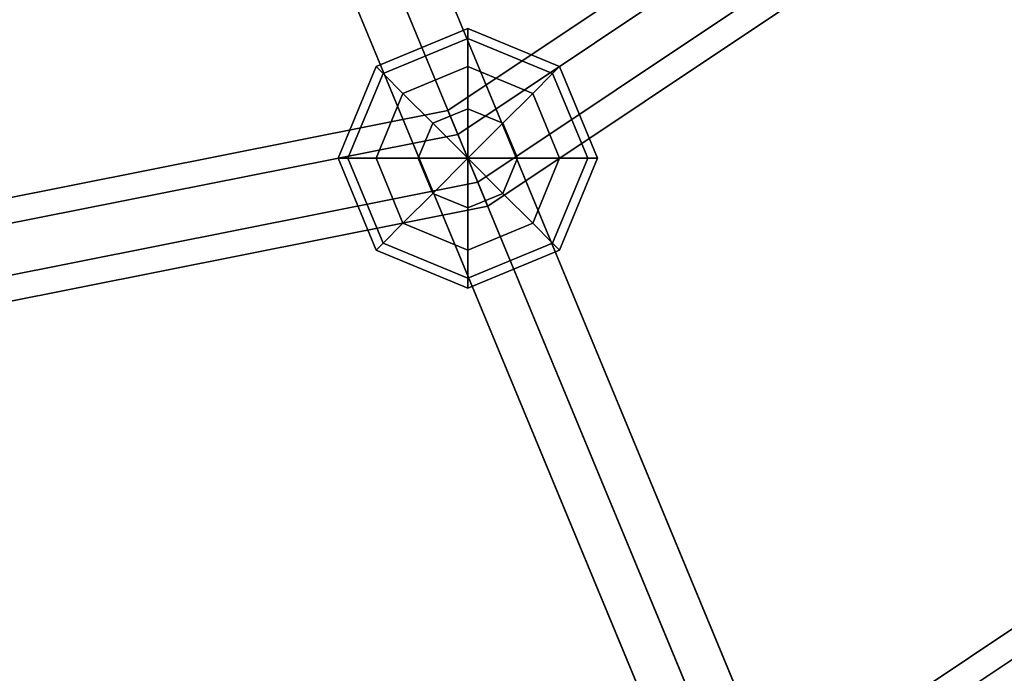
# Model space of a CAD drawing. Extents: x -6075 to 32412, y -18042 to 9253.
# Drawn here: x 16782 to 16933, y -5876 to -5775 of the extents above; entities that cross this region are included whole.
import ezdxf

# ---------------------------------------------------------------- set-up
doc = ezdxf.new("R2010")
doc.units = 0
doc.header["$LTSCALE"] = 350
doc.header["$MEASUREMENT"] = 0
doc.layers.add('BEM-SI-AMERICA', color=7, linetype='CONTINUOUS')
doc.layers.add('LAS CONDES', color=7, linetype='CONTINUOUS')
doc.styles.get("Standard").update_dxf_attribs({"font": 'isocp2.shx'})
doc.dimstyles.new('America SI', dxfattribs={"dimscale": 85, "dimtxt": 3.5, "dimasz": 4, "dimexe": 2, "dimexo": 0, "dimgap": 2, "dimtad": 0, "dimdec": 4, "dimlfac": 0.039377, "dimzin": 0, "dimdsep": 46, "dimlunit": 4, "dimtxsty": 'Standard', "dimcen": 2, "dimadec": 0, "dimazin": 0, "dimtfac": 1, "dimtdec": 4, "dimtofl": 0, "dimtmove": 0, "dimatfit": 3, "dimfxl": 2, "dimtolj": 1, "dimtzin": 0, "dimarcsym": 0})

# ---------------------------------------------------------------- blocks, each defined once
blk = doc.blocks.new('*D219')
at = {"layer": 'BEM-SI-AMERICA', "color": 0, "lineweight": -2, "transparency": 16777216}
for p, q in [((1149.71, 4898.58), (30377.33, 4898.58)), ((30207.33, 4558.58), (30207.33, -3766.49)), ((30207.33, -13802.64), (30207.33, -5477.57)), ((28294.25, -14142.64), (30377.33, -14142.64))]:
    blk.add_line(p, q, dxfattribs=at)
at = {"layer": 'BEM-SI-AMERICA', "color": 0, "transparency": 16777216}
for points in [[(30150.66, 4558.58), (30263.99, 4558.58), (30207.33, 4898.58)], [(30150.66, -13802.64), (30263.99, -13802.64), (30207.33, -14142.64)]]:
    blk.add_solid(points, dxfattribs=at)
at = {"layer": 'BEM-SI-AMERICA', "color": 0, "transparency": 16777216, "insert": (30207.33, -4622.03), "char_height": 297.5, "attachment_point": 5, "rotation": 90}
blk.add_mtext('\\A1;62\'-5{\\H1.000000x;\\S13/16;}"', dxfattribs=at)

msp = doc.modelspace()

# ---------------------------------------------------------------- linework, layer by layer
at = {"layer": 'LAS CONDES'}
for p, q in [((16946.01343, -6008.6674), (16697.29244, -5408.20183)), ((16697.29244, -5408.20183), (16946.01343, -6008.6674)), ((16939.1625, -6010.23207), (16690.44152, -5409.7665)), ((16690.44152, -5409.7665), (16939.1625, -6010.23207)), ((16946.91362, -6010.84066), (16698.19264, -5410.37509)), ((16698.19264, -5410.37509), (16946.91362, -6010.84066)), ((16933.21178, -6013.97001), (16684.49079, -5413.50444)), ((16684.49079, -5413.50444), (16933.21178, -6013.97001)), ((16692.24191, -5414.11303), (16940.96289, -6014.5786)), ((16940.96289, -6014.5786), (16692.24191, -5414.11303)), ((16934.11197, -6016.14328), (16685.39099, -5415.67771)), ((16685.39099, -5415.67771), (16934.11197, -6016.14328)), ((16847.6679, -5789.34456), (17142.40651, -5592.40651)), ((17142.40651, -5592.40651), (16847.6679, -5789.34456)), ((16847.6679, -5789.34456), (17142.40651, -5592.40651)), ((17142.40651, -5592.40651), (16847.6679, -5789.34456)), ((16849.19863, -5793.04007), (17145.23494, -5595.23494)), ((17145.23494, -5595.23494), (16849.19863, -5793.04007)), ((16849.19863, -5793.04007), (17145.23494, -5595.23494)), ((17145.23494, -5595.23494), (16849.19863, -5793.04007)), ((16849.19863, -5793.04007), (17145.23494, -5595.23494)), ((17145.23494, -5595.23494), (16849.19863, -5793.04007)), ((16849.19863, -5793.04007), (17145.23494, -5595.23494)), ((17145.23494, -5595.23494), (16849.19863, -5793.04007)), ((16852.2601, -5800.43111), (17150.89179, -5600.89179)), ((17150.89179, -5600.89179), (16852.2601, -5800.43111)), ((16852.2601, -5800.43111), (17150.89179, -5600.89179)), ((17150.89179, -5600.89179), (16852.2601, -5800.43111)), ((16852.2601, -5800.43111), (17150.89179, -5600.89179)), ((17150.89179, -5600.89179), (16852.2601, -5800.43111)), ((16852.2601, -5800.43111), (17150.89179, -5600.89179)), ((17150.89179, -5600.89179), (16852.2601, -5800.43111)), ((17153.72022, -5603.72022), (16853.79083, -5804.12663)), ((16853.79083, -5804.12663), (17153.72022, -5603.72022)), ((17153.72022, -5603.72022), (16853.79083, -5804.12663)), ((16853.79083, -5804.12663), (17153.72022, -5603.72022)), ((16892.44186, -5897.43846), (17225.138, -5675.138)), ((17225.138, -5675.138), (16892.44186, -5897.43846)), ((16892.44186, -5897.43846), (17225.138, -5675.138)), ((17225.138, -5675.138), (16892.44186, -5897.43846)), ((16893.97259, -5901.13398), (17227.96643, -5677.96643)), ((17227.96643, -5677.96643), (16893.97259, -5901.13398)), ((16893.97259, -5901.13398), (17227.96643, -5677.96643)), ((17227.96643, -5677.96643), (16893.97259, -5901.13398)), ((16893.97259, -5901.13398), (17227.96643, -5677.96643)), ((17227.96643, -5677.96643), (16893.97259, -5901.13398)), ((16893.97259, -5901.13398), (17227.96643, -5677.96643)), ((17227.96643, -5677.96643), (16893.97259, -5901.13398)), ((16803.24937, -5682.10874), (16937.23264, -6005.57296)), ((16937.23264, -6005.57296), (16803.24937, -5682.10874)), ((16803.24937, -5682.10874), (16937.23264, -6005.57296)), ((16937.23264, -6005.57296), (16803.24937, -5682.10874)), ((16811.07685, -5682.90169), (16945.06012, -6006.3659)), ((16945.06012, -6006.3659), (16811.07685, -5682.90169)), ((16811.07685, -5682.90169), (16945.06012, -6006.3659)), ((16945.06012, -6006.3659), (16811.07685, -5682.90169)), ((16798.2752, -5688.2043), (16932.25847, -6011.66852)), ((16932.25847, -6011.66852), (16798.2752, -5688.2043)), ((16798.2752, -5688.2043), (16932.25847, -6011.66852)), ((16932.25847, -6011.66852), (16798.2752, -5688.2043)), ((16813.93016, -5689.79019), (16947.91343, -6013.25441)), ((16947.91343, -6013.25441), (16813.93016, -5689.79019)), ((16813.93016, -5689.79019), (16947.91343, -6013.25441)), ((16947.91343, -6013.25441), (16813.93016, -5689.79019)), ((16801.12851, -5695.09281), (16935.11178, -6018.55702)), ((16935.11178, -6018.55702), (16801.12851, -5695.09281)), ((16801.12851, -5695.09281), (16935.11178, -6018.55702)), ((16935.11178, -6018.55702), (16801.12851, -5695.09281)), ((16942.93926, -6019.34997), (16808.95599, -5695.88575)), ((16808.95599, -5695.88575), (16942.93926, -6019.34997)), ((16942.93926, -6019.34997), (16808.95599, -5695.88575)), ((16808.95599, -5695.88575), (16942.93926, -6019.34997)), ((16836.58723, -5782.59346), (16850.72937, -5776.73559)), ((16850.72937, -5776.73559), (16836.58723, -5782.59346)), ((16836.58723, -5782.59346), (16850.72937, -5776.73559)), ((16850.72937, -5776.73559), (16836.58723, -5782.59346)), ((16850.72937, -5776.73559), (16850.72937, -5778.258)), ((16850.72937, -5778.258), (16850.72937, -5776.73559)), ((16850.72937, -5778.258), (16850.72937, -5776.73559)), ((16850.72937, -5776.73559), (16864.8715, -5782.59346)), ((16864.8715, -5782.59346), (16850.72937, -5776.73559)), ((16850.72937, -5776.73559), (16850.72937, -5778.258)), ((16850.72937, -5776.73559), (16850.72937, -5778.258)), ((16850.72937, -5778.258), (16850.72937, -5776.73559)), ((16850.72937, -5778.258), (16850.72937, -5776.73559)), ((16850.72937, -5776.73559), (16864.8715, -5782.59346)), ((16864.8715, -5782.59346), (16850.72937, -5776.73559)), ((16850.72937, -5776.73559), (16850.72937, -5778.258)), ((16837.66374, -5783.66996), (16850.72937, -5778.258)), ((16850.72937, -5778.258), (16837.66374, -5783.66996)), ((16837.66374, -5783.66996), (16850.72937, -5778.258)), ((16850.72937, -5778.258), (16837.66374, -5783.66996)), ((16837.66374, -5783.66996), (16850.72937, -5778.258)), ((16850.72937, -5778.258), (16837.66374, -5783.66996)), ((16837.66374, -5783.66996), (16850.72937, -5778.258)), ((16850.72937, -5778.258), (16837.66374, -5783.66996)), ((16850.72937, -5778.258), (16850.72937, -5782.59346)), ((16850.72937, -5782.59346), (16850.72937, -5778.258)), ((16850.72937, -5782.59346), (16850.72937, -5778.258)), ((16850.72937, -5778.258), (16863.795, -5783.66996)), ((16863.795, -5783.66996), (16850.72937, -5778.258)), ((16850.72937, -5778.258), (16863.795, -5783.66996)), ((16863.795, -5783.66996), (16850.72937, -5778.258)), ((16850.72937, -5778.258), (16850.72937, -5782.59346)), ((16850.72937, -5778.258), (16850.72937, -5782.59346)), ((16850.72937, -5782.59346), (16850.72937, -5778.258)), ((16850.72937, -5782.59346), (16850.72937, -5778.258)), ((16850.72937, -5778.258), (16863.795, -5783.66996)), ((16863.795, -5783.66996), (16850.72937, -5778.258)), ((16850.72937, -5778.258), (16863.795, -5783.66996)), ((16863.795, -5783.66996), (16850.72937, -5778.258)), ((16850.72937, -5778.258), (16850.72937, -5782.59346)), ((16830.72937, -5796.73559), (16836.58723, -5782.59346)), ((16836.58723, -5782.59346), (16830.72937, -5796.73559)), ((16830.72937, -5796.73559), (16836.58723, -5782.59346)), ((16836.58723, -5782.59346), (16830.72937, -5796.73559)), ((16836.58723, -5782.59346), (16837.66374, -5783.66996)), ((16837.66374, -5783.66996), (16836.58723, -5782.59346)), ((16837.66374, -5783.66996), (16836.58723, -5782.59346)), ((16836.58723, -5782.59346), (16837.66374, -5783.66996)), ((16836.58723, -5782.59346), (16837.66374, -5783.66996)), ((16837.66374, -5783.66996), (16836.58723, -5782.59346)), ((16837.66374, -5783.66996), (16836.58723, -5782.59346)), ((16836.58723, -5782.59346), (16837.66374, -5783.66996)), ((16840.72937, -5786.73559), (16850.72937, -5782.59346)), ((16850.72937, -5782.59346), (16840.72937, -5786.73559)), ((16840.72937, -5786.73559), (16850.72937, -5782.59346)), ((16850.72937, -5782.59346), (16840.72937, -5786.73559)), ((16840.72937, -5786.73559), (16850.72937, -5782.59346)), ((16850.72937, -5782.59346), (16840.72937, -5786.73559)), ((16840.72937, -5786.73559), (16850.72937, -5782.59346)), ((16850.72937, -5782.59346), (16840.72937, -5786.73559)), ((16850.72937, -5782.59346), (16850.72937, -5789.08192)), ((16850.72937, -5789.08192), (16850.72937, -5782.59346)), ((16850.72937, -5789.08192), (16850.72937, -5782.59346)), ((16850.72937, -5782.59346), (16860.72937, -5786.73559)), ((16860.72937, -5786.73559), (16850.72937, -5782.59346)), ((16850.72937, -5782.59346), (16860.72937, -5786.73559)), ((16860.72937, -5786.73559), (16850.72937, -5782.59346)), ((16850.72937, -5782.59346), (16850.72937, -5789.08192)), ((16850.72937, -5782.59346), (16850.72937, -5789.08192)), ((16850.72937, -5789.08192), (16850.72937, -5782.59346)), ((16850.72937, -5789.08192), (16850.72937, -5782.59346)), ((16850.72937, -5782.59346), (16860.72937, -5786.73559)), ((16860.72937, -5786.73559), (16850.72937, -5782.59346)), ((16850.72937, -5782.59346), (16860.72937, -5786.73559)), ((16860.72937, -5786.73559), (16850.72937, -5782.59346)), ((16850.72937, -5782.59346), (16850.72937, -5789.08192)), ((16864.8715, -5782.59346), (16863.795, -5783.66996)), ((16863.795, -5783.66996), (16864.8715, -5782.59346)), ((16863.795, -5783.66996), (16864.8715, -5782.59346)), ((16864.8715, -5782.59346), (16863.795, -5783.66996)), ((16864.8715, -5782.59346), (16863.795, -5783.66996)), ((16863.795, -5783.66996), (16864.8715, -5782.59346)), ((16863.795, -5783.66996), (16864.8715, -5782.59346)), ((16864.8715, -5782.59346), (16863.795, -5783.66996)), ((16864.8715, -5782.59346), (16870.72937, -5796.73559)), ((16870.72937, -5796.73559), (16864.8715, -5782.59346)), ((16864.8715, -5782.59346), (16870.72937, -5796.73559)), ((16870.72937, -5796.73559), (16864.8715, -5782.59346)), ((16832.25178, -5796.73559), (16837.66374, -5783.66996)), ((16837.66374, -5783.66996), (16832.25178, -5796.73559)), ((16832.25178, -5796.73559), (16837.66374, -5783.66996)), ((16837.66374, -5783.66996), (16832.25178, -5796.73559)), ((16832.25178, -5796.73559), (16837.66374, -5783.66996)), ((16837.66374, -5783.66996), (16832.25178, -5796.73559)), ((16832.25178, -5796.73559), (16837.66374, -5783.66996)), ((16837.66374, -5783.66996), (16832.25178, -5796.73559)), ((16837.66374, -5783.66996), (16840.72937, -5786.73559)), ((16840.72937, -5786.73559), (16837.66374, -5783.66996)), ((16840.72937, -5786.73559), (16837.66374, -5783.66996)), ((16837.66374, -5783.66996), (16840.72937, -5786.73559)), ((16837.66374, -5783.66996), (16840.72937, -5786.73559)), ((16840.72937, -5786.73559), (16837.66374, -5783.66996)), ((16840.72937, -5786.73559), (16837.66374, -5783.66996)), ((16837.66374, -5783.66996), (16840.72937, -5786.73559)), ((16863.795, -5783.66996), (16860.72937, -5786.73559)), ((16860.72937, -5786.73559), (16863.795, -5783.66996)), ((16860.72937, -5786.73559), (16863.795, -5783.66996)), ((16863.795, -5783.66996), (16860.72937, -5786.73559)), ((16863.795, -5783.66996), (16860.72937, -5786.73559)), ((16860.72937, -5786.73559), (16863.795, -5783.66996)), ((16860.72937, -5786.73559), (16863.795, -5783.66996)), ((16863.795, -5783.66996), (16860.72937, -5786.73559)), ((16863.795, -5783.66996), (16869.20696, -5796.73559)), ((16869.20696, -5796.73559), (16863.795, -5783.66996)), ((16863.795, -5783.66996), (16869.20696, -5796.73559)), ((16869.20696, -5796.73559), (16863.795, -5783.66996)), ((16863.795, -5783.66996), (16869.20696, -5796.73559)), ((16869.20696, -5796.73559), (16863.795, -5783.66996)), ((16863.795, -5783.66996), (16869.20696, -5796.73559)), ((16869.20696, -5796.73559), (16863.795, -5783.66996)), ((16836.58723, -5796.73559), (16840.72937, -5786.73559)), ((16840.72937, -5786.73559), (16836.58723, -5796.73559)), ((16836.58723, -5796.73559), (16840.72937, -5786.73559)), ((16840.72937, -5786.73559), (16836.58723, -5796.73559)), ((16836.58723, -5796.73559), (16840.72937, -5786.73559)), ((16840.72937, -5786.73559), (16836.58723, -5796.73559)), ((16836.58723, -5796.73559), (16840.72937, -5786.73559)), ((16840.72937, -5786.73559), (16836.58723, -5796.73559)), ((16840.72937, -5786.73559), (16845.3174, -5791.32363)), ((16845.3174, -5791.32363), (16840.72937, -5786.73559)), ((16845.3174, -5791.32363), (16840.72937, -5786.73559)), ((16840.72937, -5786.73559), (16845.3174, -5791.32363)), ((16840.72937, -5786.73559), (16845.3174, -5791.32363)), ((16845.3174, -5791.32363), (16840.72937, -5786.73559)), ((16845.3174, -5791.32363), (16840.72937, -5786.73559)), ((16840.72937, -5786.73559), (16845.3174, -5791.32363)), ((16860.72937, -5786.73559), (16856.14133, -5791.32363)), ((16856.14133, -5791.32363), (16860.72937, -5786.73559)), ((16856.14133, -5791.32363), (16860.72937, -5786.73559)), ((16860.72937, -5786.73559), (16856.14133, -5791.32363)), ((16860.72937, -5786.73559), (16856.14133, -5791.32363)), ((16856.14133, -5791.32363), (16860.72937, -5786.73559)), ((16856.14133, -5791.32363), (16860.72937, -5786.73559)), ((16860.72937, -5786.73559), (16856.14133, -5791.32363)), ((16860.72937, -5786.73559), (16864.8715, -5796.73559)), ((16864.8715, -5796.73559), (16860.72937, -5786.73559)), ((16860.72937, -5786.73559), (16864.8715, -5796.73559)), ((16864.8715, -5796.73559), (16860.72937, -5786.73559)), ((16860.72937, -5786.73559), (16864.8715, -5796.73559)), ((16864.8715, -5796.73559), (16860.72937, -5786.73559)), ((16860.72937, -5786.73559), (16864.8715, -5796.73559)), ((16864.8715, -5796.73559), (16860.72937, -5786.73559)), ((16500, -5858.5), (16847.6679, -5789.34456)), ((16847.6679, -5789.34456), (16500, -5858.5)), ((16500, -5858.5), (16847.6679, -5789.34456)), ((16847.6679, -5789.34456), (16500, -5858.5)), ((16845.3174, -5791.32363), (16850.72937, -5789.08192)), ((16850.72937, -5789.08192), (16845.3174, -5791.32363)), ((16845.3174, -5791.32363), (16850.72937, -5789.08192)), ((16850.72937, -5789.08192), (16845.3174, -5791.32363)), ((16845.3174, -5791.32363), (16850.72937, -5789.08192)), ((16850.72937, -5789.08192), (16845.3174, -5791.32363)), ((16845.3174, -5791.32363), (16850.72937, -5789.08192)), ((16850.72937, -5789.08192), (16845.3174, -5791.32363)), ((16847.6679, -5789.34456), (16849.19863, -5793.04007)), ((16849.19863, -5793.04007), (16847.6679, -5789.34456)), ((16849.19863, -5793.04007), (16847.6679, -5789.34456)), ((16847.6679, -5789.34456), (16849.19863, -5793.04007)), ((16847.6679, -5789.34456), (16849.19863, -5793.04007)), ((16849.19863, -5793.04007), (16847.6679, -5789.34456)), ((16849.19863, -5793.04007), (16847.6679, -5789.34456)), ((16847.6679, -5789.34456), (16849.19863, -5793.04007)), ((16850.72937, -5789.08192), (16850.72937, -5796.73559)), ((16850.72937, -5796.73559), (16850.72937, -5789.08192)), ((16850.72937, -5796.73559), (16850.72937, -5789.08192)), ((16850.72937, -5789.08192), (16856.14133, -5791.32363)), ((16856.14133, -5791.32363), (16850.72937, -5789.08192)), ((16850.72937, -5789.08192), (16856.14133, -5791.32363)), ((16856.14133, -5791.32363), (16850.72937, -5789.08192)), ((16850.72937, -5789.08192), (16850.72937, -5796.73559)), ((16850.72937, -5789.08192), (16850.72937, -5796.73559)), ((16850.72937, -5796.73559), (16850.72937, -5789.08192)), ((16850.72937, -5796.73559), (16850.72937, -5789.08192)), ((16850.72937, -5789.08192), (16856.14133, -5791.32363)), ((16856.14133, -5791.32363), (16850.72937, -5789.08192)), ((16850.72937, -5789.08192), (16856.14133, -5791.32363)), ((16856.14133, -5791.32363), (16850.72937, -5789.08192)), ((16850.72937, -5789.08192), (16850.72937, -5796.73559)), ((16843.0757, -5796.73559), (16845.3174, -5791.32363)), ((16845.3174, -5791.32363), (16843.0757, -5796.73559)), ((16843.0757, -5796.73559), (16845.3174, -5791.32363)), ((16845.3174, -5791.32363), (16843.0757, -5796.73559)), ((16843.0757, -5796.73559), (16845.3174, -5791.32363)), ((16845.3174, -5791.32363), (16843.0757, -5796.73559)), ((16843.0757, -5796.73559), (16845.3174, -5791.32363)), ((16845.3174, -5791.32363), (16843.0757, -5796.73559)), ((16845.3174, -5791.32363), (16850.72937, -5796.73559)), ((16850.72937, -5796.73559), (16845.3174, -5791.32363)), ((16850.72937, -5796.73559), (16845.3174, -5791.32363)), ((16845.3174, -5791.32363), (16850.72937, -5796.73559)), ((16845.3174, -5791.32363), (16850.72937, -5796.73559)), ((16850.72937, -5796.73559), (16845.3174, -5791.32363)), ((16850.72937, -5796.73559), (16845.3174, -5791.32363)), ((16845.3174, -5791.32363), (16850.72937, -5796.73559)), ((16856.14133, -5791.32363), (16850.72937, -5796.73559)), ((16850.72937, -5796.73559), (16856.14133, -5791.32363)), ((16850.72937, -5796.73559), (16856.14133, -5791.32363)), ((16856.14133, -5791.32363), (16850.72937, -5796.73559)), ((16856.14133, -5791.32363), (16850.72937, -5796.73559)), ((16850.72937, -5796.73559), (16856.14133, -5791.32363)), ((16850.72937, -5796.73559), (16856.14133, -5791.32363)), ((16856.14133, -5791.32363), (16850.72937, -5796.73559)), ((16856.14133, -5791.32363), (16858.38303, -5796.73559)), ((16858.38303, -5796.73559), (16856.14133, -5791.32363)), ((16856.14133, -5791.32363), (16858.38303, -5796.73559)), ((16858.38303, -5796.73559), (16856.14133, -5791.32363)), ((16856.14133, -5791.32363), (16858.38303, -5796.73559)), ((16858.38303, -5796.73559), (16856.14133, -5791.32363)), ((16856.14133, -5791.32363), (16858.38303, -5796.73559)), ((16858.38303, -5796.73559), (16856.14133, -5791.32363)), ((16500, -5862.5), (16849.19863, -5793.04007)), ((16849.19863, -5793.04007), (16500, -5862.5)), ((16500, -5862.5), (16849.19863, -5793.04007)), ((16849.19863, -5793.04007), (16500, -5862.5)), ((16500, -5862.5), (16849.19863, -5793.04007)), ((16849.19863, -5793.04007), (16500, -5862.5)), ((16500, -5862.5), (16849.19863, -5793.04007)), ((16849.19863, -5793.04007), (16500, -5862.5)), ((16849.19863, -5793.04007), (16852.2601, -5800.43111)), ((16852.2601, -5800.43111), (16849.19863, -5793.04007)), ((16852.2601, -5800.43111), (16849.19863, -5793.04007)), ((16849.19863, -5793.04007), (16852.2601, -5800.43111)), ((16849.19863, -5793.04007), (16852.2601, -5800.43111)), ((16852.2601, -5800.43111), (16849.19863, -5793.04007)), ((16852.2601, -5800.43111), (16849.19863, -5793.04007)), ((16849.19863, -5793.04007), (16852.2601, -5800.43111)), ((16832.25178, -5796.73559), (16830.72937, -5796.73559)), ((16830.72937, -5796.73559), (16832.25178, -5796.73559)), ((16830.72937, -5796.73559), (16832.25178, -5796.73559)), ((16836.58723, -5810.87773), (16830.72937, -5796.73559)), ((16832.25178, -5796.73559), (16830.72937, -5796.73559)), ((16830.72937, -5796.73559), (16836.58723, -5810.87773)), ((16832.25178, -5796.73559), (16830.72937, -5796.73559)), ((16830.72937, -5796.73559), (16832.25178, -5796.73559)), ((16830.72937, -5796.73559), (16832.25178, -5796.73559)), ((16836.58723, -5810.87773), (16830.72937, -5796.73559)), ((16832.25178, -5796.73559), (16830.72937, -5796.73559)), ((16830.72937, -5796.73559), (16836.58723, -5810.87773)), ((16836.58723, -5796.73559), (16832.25178, -5796.73559)), ((16832.25178, -5796.73559), (16836.58723, -5796.73559)), ((16832.25178, -5796.73559), (16836.58723, -5796.73559)), ((16837.66374, -5809.80122), (16832.25178, -5796.73559)), ((16832.25178, -5796.73559), (16837.66374, -5809.80122)), ((16837.66374, -5809.80122), (16832.25178, -5796.73559)), ((16836.58723, -5796.73559), (16832.25178, -5796.73559)), ((16832.25178, -5796.73559), (16837.66374, -5809.80122)), ((16836.58723, -5796.73559), (16832.25178, -5796.73559)), ((16832.25178, -5796.73559), (16836.58723, -5796.73559)), ((16832.25178, -5796.73559), (16836.58723, -5796.73559)), ((16837.66374, -5809.80122), (16832.25178, -5796.73559)), ((16832.25178, -5796.73559), (16837.66374, -5809.80122)), ((16837.66374, -5809.80122), (16832.25178, -5796.73559)), ((16836.58723, -5796.73559), (16832.25178, -5796.73559)), ((16832.25178, -5796.73559), (16837.66374, -5809.80122)), ((16843.0757, -5796.73559), (16836.58723, -5796.73559)), ((16836.58723, -5796.73559), (16843.0757, -5796.73559)), ((16836.58723, -5796.73559), (16843.0757, -5796.73559)), ((16840.72937, -5806.73559), (16836.58723, -5796.73559)), ((16836.58723, -5796.73559), (16840.72937, -5806.73559)), ((16840.72937, -5806.73559), (16836.58723, -5796.73559)), ((16843.0757, -5796.73559), (16836.58723, -5796.73559)), ((16836.58723, -5796.73559), (16840.72937, -5806.73559)), ((16843.0757, -5796.73559), (16836.58723, -5796.73559)), ((16836.58723, -5796.73559), (16843.0757, -5796.73559)), ((16836.58723, -5796.73559), (16843.0757, -5796.73559)), ((16840.72937, -5806.73559), (16836.58723, -5796.73559)), ((16836.58723, -5796.73559), (16840.72937, -5806.73559)), ((16840.72937, -5806.73559), (16836.58723, -5796.73559)), ((16843.0757, -5796.73559), (16836.58723, -5796.73559)), ((16836.58723, -5796.73559), (16840.72937, -5806.73559)), ((16850.72937, -5796.73559), (16843.0757, -5796.73559)), ((16843.0757, -5796.73559), (16850.72937, -5796.73559)), ((16843.0757, -5796.73559), (16850.72937, -5796.73559)), ((16845.3174, -5802.14755), (16843.0757, -5796.73559)), ((16843.0757, -5796.73559), (16845.3174, -5802.14755)), ((16845.3174, -5802.14755), (16843.0757, -5796.73559)), ((16850.72937, -5796.73559), (16843.0757, -5796.73559)), ((16843.0757, -5796.73559), (16845.3174, -5802.14755)), ((16850.72937, -5796.73559), (16843.0757, -5796.73559)), ((16843.0757, -5796.73559), (16850.72937, -5796.73559)), ((16843.0757, -5796.73559), (16850.72937, -5796.73559)), ((16845.3174, -5802.14755), (16843.0757, -5796.73559)), ((16843.0757, -5796.73559), (16845.3174, -5802.14755)), ((16845.3174, -5802.14755), (16843.0757, -5796.73559)), ((16850.72937, -5796.73559), (16843.0757, -5796.73559)), ((16843.0757, -5796.73559), (16845.3174, -5802.14755)), ((16845.3174, -5802.14755), (16850.72937, -5796.73559)), ((16850.72937, -5796.73559), (16845.3174, -5802.14755)), ((16850.72937, -5796.73559), (16845.3174, -5802.14755)), ((16845.3174, -5802.14755), (16850.72937, -5796.73559)), ((16845.3174, -5802.14755), (16850.72937, -5796.73559)), ((16850.72937, -5796.73559), (16845.3174, -5802.14755)), ((16850.72937, -5796.73559), (16845.3174, -5802.14755)), ((16845.3174, -5802.14755), (16850.72937, -5796.73559)), ((16850.72937, -5796.73559), (16850.72937, -5796.73559)), ((16850.72937, -5796.73559), (16850.72937, -5796.73559)), ((16850.72937, -5796.73559), (16850.72937, -5796.73559)), ((16850.72937, -5796.73559), (16850.72937, -5796.73559)), ((16850.72937, -5796.73559), (16850.72937, -5796.73559)), ((16850.72937, -5796.73559), (16850.72937, -5796.73559)), ((16858.38303, -5796.73559), (16850.72937, -5796.73559)), ((16850.72937, -5796.73559), (16850.72937, -5796.73559)), ((16850.72937, -5796.73559), (16858.38303, -5796.73559)), ((16850.72937, -5796.73559), (16850.72937, -5796.73559)), ((16856.14133, -5802.14755), (16850.72937, -5796.73559)), ((16850.72937, -5796.73559), (16850.72937, -5796.73559)), ((16850.72937, -5796.73559), (16858.38303, -5796.73559)), ((16850.72937, -5796.73559), (16856.14133, -5802.14755)), ((16858.38303, -5796.73559), (16850.72937, -5796.73559)), ((16850.72937, -5796.73559), (16850.72937, -5796.73559)), ((16850.72937, -5804.38926), (16850.72937, -5796.73559)), ((16850.72937, -5796.73559), (16850.72937, -5796.73559)), ((16850.72937, -5796.73559), (16856.14133, -5802.14755)), ((16850.72937, -5796.73559), (16850.72937, -5804.38926)), ((16856.14133, -5802.14755), (16850.72937, -5796.73559)), ((16850.72937, -5796.73559), (16850.72937, -5796.73559)), ((16850.72937, -5796.73559), (16850.72937, -5796.73559)), ((16850.72937, -5796.73559), (16850.72937, -5804.38926)), ((16850.72937, -5804.38926), (16850.72937, -5796.73559)), ((16850.72937, -5796.73559), (16850.72937, -5796.73559)), ((16850.72937, -5796.73559), (16850.72937, -5796.73559)), ((16850.72937, -5796.73559), (16850.72937, -5796.73559)), ((16850.72937, -5796.73559), (16850.72937, -5796.73559)), ((16850.72937, -5796.73559), (16850.72937, -5796.73559)), ((16850.72937, -5796.73559), (16850.72937, -5796.73559)), ((16850.72937, -5796.73559), (16850.72937, -5796.73559)), ((16850.72937, -5796.73559), (16850.72937, -5796.73559)), ((16850.72937, -5796.73559), (16850.72937, -5796.73559)), ((16858.38303, -5796.73559), (16850.72937, -5796.73559)), ((16850.72937, -5796.73559), (16850.72937, -5796.73559)), ((16850.72937, -5796.73559), (16858.38303, -5796.73559)), ((16850.72937, -5796.73559), (16850.72937, -5796.73559)), ((16856.14133, -5802.14755), (16850.72937, -5796.73559)), ((16850.72937, -5796.73559), (16850.72937, -5796.73559)), ((16850.72937, -5796.73559), (16858.38303, -5796.73559)), ((16850.72937, -5796.73559), (16856.14133, -5802.14755)), ((16858.38303, -5796.73559), (16850.72937, -5796.73559)), ((16850.72937, -5796.73559), (16850.72937, -5796.73559)), ((16850.72937, -5804.38926), (16850.72937, -5796.73559)), ((16850.72937, -5796.73559), (16850.72937, -5796.73559)), ((16850.72937, -5796.73559), (16856.14133, -5802.14755)), ((16850.72937, -5796.73559), (16850.72937, -5804.38926)), ((16856.14133, -5802.14755), (16850.72937, -5796.73559)), ((16850.72937, -5796.73559), (16850.72937, -5796.73559)), ((16850.72937, -5796.73559), (16850.72937, -5796.73559)), ((16850.72937, -5796.73559), (16850.72937, -5804.38926)), ((16850.72937, -5804.38926), (16850.72937, -5796.73559)), ((16850.72937, -5796.73559), (16850.72937, -5796.73559)), ((16850.72937, -5796.73559), (16850.72937, -5796.73559)), ((16850.72937, -5796.73559), (16850.72937, -5796.73559)), ((16858.38303, -5796.73559), (16856.14133, -5802.14755)), ((16856.14133, -5802.14755), (16858.38303, -5796.73559)), ((16858.38303, -5796.73559), (16856.14133, -5802.14755)), ((16856.14133, -5802.14755), (16858.38303, -5796.73559)), ((16858.38303, -5796.73559), (16856.14133, -5802.14755)), ((16856.14133, -5802.14755), (16858.38303, -5796.73559)), ((16858.38303, -5796.73559), (16856.14133, -5802.14755)), ((16856.14133, -5802.14755), (16858.38303, -5796.73559)), ((16864.8715, -5796.73559), (16858.38303, -5796.73559)), ((16858.38303, -5796.73559), (16864.8715, -5796.73559)), ((16858.38303, -5796.73559), (16864.8715, -5796.73559)), ((16864.8715, -5796.73559), (16858.38303, -5796.73559)), ((16864.8715, -5796.73559), (16858.38303, -5796.73559)), ((16858.38303, -5796.73559), (16864.8715, -5796.73559)), ((16858.38303, -5796.73559), (16864.8715, -5796.73559)), ((16864.8715, -5796.73559), (16858.38303, -5796.73559)), ((16864.8715, -5796.73559), (16860.72937, -5806.73559)), ((16860.72937, -5806.73559), (16864.8715, -5796.73559)), ((16864.8715, -5796.73559), (16860.72937, -5806.73559)), ((16860.72937, -5806.73559), (16864.8715, -5796.73559)), ((16864.8715, -5796.73559), (16860.72937, -5806.73559)), ((16860.72937, -5806.73559), (16864.8715, -5796.73559)), ((16864.8715, -5796.73559), (16860.72937, -5806.73559)), ((16860.72937, -5806.73559), (16864.8715, -5796.73559)), ((16869.20696, -5796.73559), (16863.795, -5809.80122)), ((16863.795, -5809.80122), (16869.20696, -5796.73559)), ((16869.20696, -5796.73559), (16863.795, -5809.80122)), ((16863.795, -5809.80122), (16869.20696, -5796.73559)), ((16869.20696, -5796.73559), (16863.795, -5809.80122)), ((16863.795, -5809.80122), (16869.20696, -5796.73559)), ((16869.20696, -5796.73559), (16863.795, -5809.80122)), ((16863.795, -5809.80122), (16869.20696, -5796.73559)), ((16869.20696, -5796.73559), (16864.8715, -5796.73559)), ((16864.8715, -5796.73559), (16869.20696, -5796.73559)), ((16864.8715, -5796.73559), (16869.20696, -5796.73559)), ((16870.72937, -5796.73559), (16864.8715, -5810.87773)), ((16864.8715, -5810.87773), (16870.72937, -5796.73559)), ((16869.20696, -5796.73559), (16864.8715, -5796.73559)), ((16869.20696, -5796.73559), (16864.8715, -5796.73559)), ((16864.8715, -5796.73559), (16869.20696, -5796.73559)), ((16864.8715, -5796.73559), (16869.20696, -5796.73559)), ((16870.72937, -5796.73559), (16864.8715, -5810.87773)), ((16864.8715, -5810.87773), (16870.72937, -5796.73559)), ((16869.20696, -5796.73559), (16864.8715, -5796.73559)), ((16870.72937, -5796.73559), (16869.20696, -5796.73559)), ((16869.20696, -5796.73559), (16870.72937, -5796.73559)), ((16869.20696, -5796.73559), (16870.72937, -5796.73559)), ((16870.72937, -5796.73559), (16869.20696, -5796.73559)), ((16870.72937, -5796.73559), (16869.20696, -5796.73559)), ((16869.20696, -5796.73559), (16870.72937, -5796.73559)), ((16869.20696, -5796.73559), (16870.72937, -5796.73559)), ((16870.72937, -5796.73559), (16869.20696, -5796.73559)), ((16500, -5870.5), (16852.2601, -5800.43111)), ((16852.2601, -5800.43111), (16500, -5870.5)), ((16500, -5870.5), (16852.2601, -5800.43111)), ((16852.2601, -5800.43111), (16500, -5870.5)), ((16500, -5870.5), (16852.2601, -5800.43111)), ((16852.2601, -5800.43111), (16500, -5870.5)), ((16500, -5870.5), (16852.2601, -5800.43111)), ((16852.2601, -5800.43111), (16500, -5870.5)), ((16852.2601, -5800.43111), (16853.79083, -5804.12663)), ((16853.79083, -5804.12663), (16852.2601, -5800.43111)), ((16853.79083, -5804.12663), (16852.2601, -5800.43111)), ((16852.2601, -5800.43111), (16853.79083, -5804.12663)), ((16852.2601, -5800.43111), (16853.79083, -5804.12663)), ((16853.79083, -5804.12663), (16852.2601, -5800.43111)), ((16853.79083, -5804.12663), (16852.2601, -5800.43111)), ((16852.2601, -5800.43111), (16853.79083, -5804.12663)), ((16840.72937, -5806.73559), (16845.3174, -5802.14755)), ((16845.3174, -5802.14755), (16840.72937, -5806.73559)), ((16845.3174, -5802.14755), (16840.72937, -5806.73559)), ((16840.72937, -5806.73559), (16845.3174, -5802.14755)), ((16840.72937, -5806.73559), (16845.3174, -5802.14755)), ((16845.3174, -5802.14755), (16840.72937, -5806.73559)), ((16845.3174, -5802.14755), (16840.72937, -5806.73559)), ((16840.72937, -5806.73559), (16845.3174, -5802.14755)), ((16850.72937, -5804.38926), (16845.3174, -5802.14755)), ((16845.3174, -5802.14755), (16850.72937, -5804.38926)), ((16850.72937, -5804.38926), (16845.3174, -5802.14755)), ((16845.3174, -5802.14755), (16850.72937, -5804.38926)), ((16850.72937, -5804.38926), (16845.3174, -5802.14755)), ((16845.3174, -5802.14755), (16850.72937, -5804.38926)), ((16850.72937, -5804.38926), (16845.3174, -5802.14755)), ((16845.3174, -5802.14755), (16850.72937, -5804.38926)), ((16856.14133, -5802.14755), (16850.72937, -5804.38926)), ((16850.72937, -5804.38926), (16856.14133, -5802.14755)), ((16856.14133, -5802.14755), (16850.72937, -5804.38926)), ((16850.72937, -5804.38926), (16856.14133, -5802.14755)), ((16856.14133, -5802.14755), (16850.72937, -5804.38926)), ((16850.72937, -5804.38926), (16856.14133, -5802.14755)), ((16856.14133, -5802.14755), (16850.72937, -5804.38926)), ((16850.72937, -5804.38926), (16856.14133, -5802.14755)), ((16860.72937, -5806.73559), (16856.14133, -5802.14755)), ((16856.14133, -5802.14755), (16860.72937, -5806.73559)), ((16856.14133, -5802.14755), (16860.72937, -5806.73559)), ((16860.72937, -5806.73559), (16856.14133, -5802.14755)), ((16860.72937, -5806.73559), (16856.14133, -5802.14755)), ((16856.14133, -5802.14755), (16860.72937, -5806.73559)), ((16856.14133, -5802.14755), (16860.72937, -5806.73559)), ((16860.72937, -5806.73559), (16856.14133, -5802.14755)), ((16853.79083, -5804.12663), (16500, -5874.5)), ((16500, -5874.5), (16853.79083, -5804.12663)), ((16853.79083, -5804.12663), (16500, -5874.5)), ((16500, -5874.5), (16853.79083, -5804.12663)), ((16850.72937, -5810.87773), (16850.72937, -5804.38926)), ((16850.72937, -5804.38926), (16850.72937, -5810.87773)), ((16850.72937, -5804.38926), (16850.72937, -5810.87773)), ((16850.72937, -5810.87773), (16850.72937, -5804.38926)), ((16850.72937, -5810.87773), (16850.72937, -5804.38926)), ((16850.72937, -5804.38926), (16850.72937, -5810.87773)), ((16850.72937, -5804.38926), (16850.72937, -5810.87773)), ((16850.72937, -5810.87773), (16850.72937, -5804.38926)), ((16837.66374, -5809.80122), (16840.72937, -5806.73559)), ((16840.72937, -5806.73559), (16837.66374, -5809.80122)), ((16840.72937, -5806.73559), (16837.66374, -5809.80122)), ((16837.66374, -5809.80122), (16840.72937, -5806.73559)), ((16837.66374, -5809.80122), (16840.72937, -5806.73559)), ((16840.72937, -5806.73559), (16837.66374, -5809.80122)), ((16840.72937, -5806.73559), (16837.66374, -5809.80122)), ((16837.66374, -5809.80122), (16840.72937, -5806.73559)), ((16850.72937, -5810.87773), (16840.72937, -5806.73559)), ((16840.72937, -5806.73559), (16850.72937, -5810.87773)), ((16850.72937, -5810.87773), (16840.72937, -5806.73559)), ((16840.72937, -5806.73559), (16850.72937, -5810.87773)), ((16850.72937, -5810.87773), (16840.72937, -5806.73559)), ((16840.72937, -5806.73559), (16850.72937, -5810.87773)), ((16850.72937, -5810.87773), (16840.72937, -5806.73559)), ((16840.72937, -5806.73559), (16850.72937, -5810.87773)), ((16860.72937, -5806.73559), (16850.72937, -5810.87773)), ((16850.72937, -5810.87773), (16860.72937, -5806.73559)), ((16860.72937, -5806.73559), (16850.72937, -5810.87773)), ((16850.72937, -5810.87773), (16860.72937, -5806.73559)), ((16860.72937, -5806.73559), (16850.72937, -5810.87773)), ((16850.72937, -5810.87773), (16860.72937, -5806.73559)), ((16860.72937, -5806.73559), (16850.72937, -5810.87773)), ((16850.72937, -5810.87773), (16860.72937, -5806.73559)), ((16863.795, -5809.80122), (16860.72937, -5806.73559)), ((16860.72937, -5806.73559), (16863.795, -5809.80122)), ((16860.72937, -5806.73559), (16863.795, -5809.80122)), ((16863.795, -5809.80122), (16860.72937, -5806.73559)), ((16863.795, -5809.80122), (16860.72937, -5806.73559)), ((16860.72937, -5806.73559), (16863.795, -5809.80122)), ((16860.72937, -5806.73559), (16863.795, -5809.80122)), ((16863.795, -5809.80122), (16860.72937, -5806.73559)), ((16836.58723, -5810.87773), (16837.66374, -5809.80122)), ((16837.66374, -5809.80122), (16836.58723, -5810.87773)), ((16837.66374, -5809.80122), (16836.58723, -5810.87773)), ((16836.58723, -5810.87773), (16837.66374, -5809.80122)), ((16836.58723, -5810.87773), (16837.66374, -5809.80122)), ((16837.66374, -5809.80122), (16836.58723, -5810.87773)), ((16837.66374, -5809.80122), (16836.58723, -5810.87773)), ((16836.58723, -5810.87773), (16837.66374, -5809.80122)), ((16850.72937, -5815.21318), (16837.66374, -5809.80122)), ((16837.66374, -5809.80122), (16850.72937, -5815.21318)), ((16850.72937, -5815.21318), (16837.66374, -5809.80122)), ((16837.66374, -5809.80122), (16850.72937, -5815.21318)), ((16850.72937, -5815.21318), (16837.66374, -5809.80122)), ((16837.66374, -5809.80122), (16850.72937, -5815.21318)), ((16850.72937, -5815.21318), (16837.66374, -5809.80122)), ((16837.66374, -5809.80122), (16850.72937, -5815.21318)), ((16863.795, -5809.80122), (16850.72937, -5815.21318)), ((16850.72937, -5815.21318), (16863.795, -5809.80122)), ((16863.795, -5809.80122), (16850.72937, -5815.21318)), ((16850.72937, -5815.21318), (16863.795, -5809.80122)), ((16863.795, -5809.80122), (16850.72937, -5815.21318)), ((16850.72937, -5815.21318), (16863.795, -5809.80122)), ((16863.795, -5809.80122), (16850.72937, -5815.21318)), ((16850.72937, -5815.21318), (16863.795, -5809.80122)), ((16864.8715, -5810.87773), (16863.795, -5809.80122)), ((16863.795, -5809.80122), (16864.8715, -5810.87773)), ((16863.795, -5809.80122), (16864.8715, -5810.87773)), ((16864.8715, -5810.87773), (16863.795, -5809.80122)), ((16864.8715, -5810.87773), (16863.795, -5809.80122)), ((16863.795, -5809.80122), (16864.8715, -5810.87773)), ((16863.795, -5809.80122), (16864.8715, -5810.87773)), ((16864.8715, -5810.87773), (16863.795, -5809.80122)), ((16850.72937, -5816.73559), (16836.58723, -5810.87773)), ((16836.58723, -5810.87773), (16850.72937, -5816.73559)), ((16850.72937, -5816.73559), (16836.58723, -5810.87773)), ((16836.58723, -5810.87773), (16850.72937, -5816.73559)), ((16850.72937, -5815.21318), (16850.72937, -5810.87773)), ((16864.8715, -5810.87773), (16850.72937, -5816.73559)), ((16850.72937, -5816.73559), (16864.8715, -5810.87773)), ((16850.72937, -5810.87773), (16850.72937, -5815.21318)), ((16850.72937, -5810.87773), (16850.72937, -5815.21318)), ((16850.72937, -5815.21318), (16850.72937, -5810.87773)), ((16850.72937, -5815.21318), (16850.72937, -5810.87773)), ((16864.8715, -5810.87773), (16850.72937, -5816.73559)), ((16850.72937, -5816.73559), (16864.8715, -5810.87773)), ((16850.72937, -5810.87773), (16850.72937, -5815.21318)), ((16850.72937, -5810.87773), (16850.72937, -5815.21318)), ((16850.72937, -5815.21318), (16850.72937, -5810.87773)), ((16850.72937, -5816.73559), (16850.72937, -5815.21318)), ((16850.72937, -5815.21318), (16850.72937, -5816.73559)), ((16850.72937, -5815.21318), (16850.72937, -5816.73559)), ((16850.72937, -5816.73559), (16850.72937, -5815.21318)), ((16850.72937, -5816.73559), (16850.72937, -5815.21318)), ((16850.72937, -5815.21318), (16850.72937, -5816.73559)), ((16850.72937, -5815.21318), (16850.72937, -5816.73559)), ((16850.72937, -5816.73559), (16850.72937, -5815.21318))]:
    msp.add_line(p, q, dxfattribs=at)
msp.add_circle((16500, -4950), 1174, dxfattribs=at)

# ---------------------------------------------------------------- dimensions: what is measured, and where the dimension line sits
at = {"layer": 'BEM-SI-AMERICA'}
dim = msp.add_linear_dim(base=(30207.32748, -14142.64053), p1=(1149.71108, 4898.57811), p2=(28294.24544, -14142.64053), angle=90, dimstyle='America SI', override={"dimtmove": 1}, dxfattribs=at)
dim.commit()
dim.dimension.update_dxf_attribs({"geometry": '*D219', "text_midpoint": (30207.32748, -4622.03121)})

doc.saveas('drawing.dxf')
